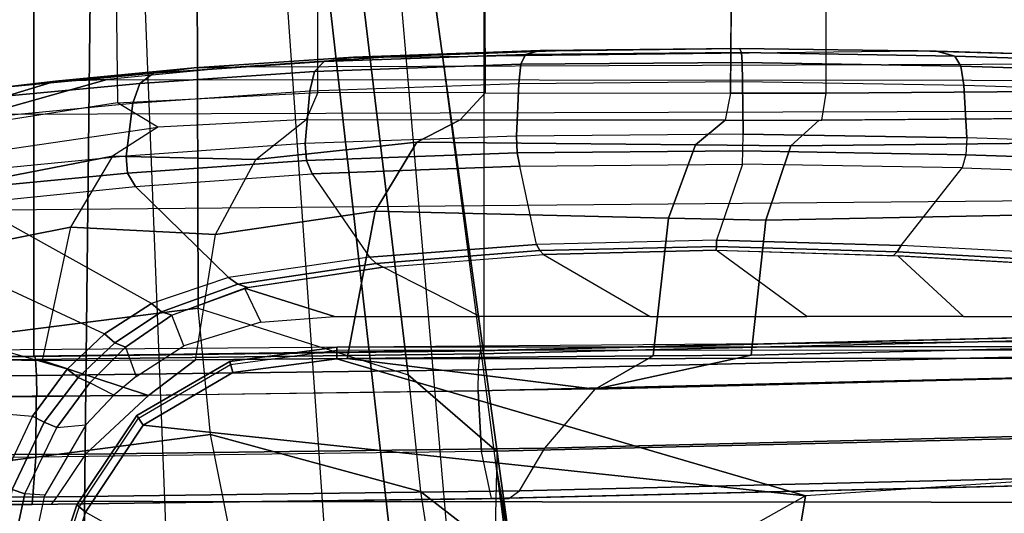
# Model space of a CAD drawing. Units: inches. Extents: x -2 to 130, y -6 to 127.
# Drawn here: x 18 to 21, y 53 to 54 of the extents above; entities that cross this region are included whole.
import ezdxf

# ---------------------------------------------------------------- set-up
doc = ezdxf.new("R2010")
doc.units = ezdxf.units.IN
doc.header["$MEASUREMENT"] = 0
for name, color, linetype in [('SEAT-ARM', 5, 'Continuous'), ('SEAT-ARMPAD', 5, 'Continuous'), ('SEAT-FABRIC', 5, 'Continuous'), ('SEAT-FRAME', 5, 'Continuous'), ('SEAT-FRAMEEDGE', 5, 'Continuous')]:
    doc.layers.add(name, color=color, linetype=linetype)

# ---------------------------------------------------------------- blocks, each defined once
blk = doc.blocks.new('1COSM_MIDBACK_ARMS_0T')
at = {"layer": 'SEAT-ARM'}
for points in [[(-3.5221, -5.9251, 15.6552), (-3.5912, -12.125, 16.7904), (-3.967, -12.0992, 16.8831), (-3.838, -5.8492, 15.8211)], [(-3.5221, -5.9251, 15.6552), (-3.5221, -5.9251, 15.6552), (-3.277, -12.1098, 16.7199), (-3.5912, -12.125, 16.7904)], [(-2.7742, -12.0193, 16.6532), (-3.1826, -6.2005, 15.6876), (-3.5221, -5.9251, 15.6552), (-3.277, -12.1098, 16.7199)], [(-2.844, -6.8113, 16.1377), (-2.4031, -11.9257, 16.9023), (-2.5313, -11.9577, 16.734), (-3.1826, -6.2005, 15.6876)], [(-3.1826, -6.2005, 15.6876), (-3.1826, -6.2005, 15.6876), (-2.5313, -11.9577, 16.734), (-2.7742, -12.0193, 16.6532)], [(-2.8004, -7.2591, 16.6152), (-2.3672, -10.3932, 17.4776), (-2.3687, -10.4495, 17.2017), (-2.844, -6.8113, 16.1377)], [(-2.3687, -10.4495, 17.2017), (-2.3687, -10.4495, 17.2017), (-2.844, -6.8113, 16.1377), (-2.4031, -11.9257, 16.9023)], [(-2.9289, -7.665, 17.1146), (-2.6272, -10.1685, 17.7881), (-2.3672, -10.3932, 17.4776), (-2.8004, -7.2591, 16.6152)], [(-3.2469, -7.9976, 17.5798), (-3.2409, -9.9735, 18.0887), (-2.6272, -10.1685, 17.7881), (-2.9289, -7.665, 17.1146)], [(-3.8071, -8.0727, 17.8573), (-3.8942, -10.0564, 18.2477), (-3.2409, -9.9735, 18.0887), (-3.2469, -7.9976, 17.5798)], [(-3.8942, -10.0564, 18.2477), (-3.8592, -10.4278, 18.3826), (-3.2054, -10.3425, 18.2452), (-3.2409, -9.9735, 18.0887)], [(-3.2054, -10.3425, 18.2452), (-3.2409, -9.9735, 18.0887), (-2.6272, -10.1685, 17.7881), (-2.5913, -10.5096, 17.9484)], [(-3.1396, -10.1617, 26.1222), (-3.1492, -10.1293, 26.1478), (-2.8364, -10.0876, 26.1477), (-2.8363, -10.1213, 26.122)], [(-3.1492, -10.1293, 26.1478), (-3.1467, -10.138, 26.1893), (-2.8362, -10.0967, 26.1891), (-2.8364, -10.0876, 26.1477)], [(-2.8364, -10.0876, 26.1477), (1.2389, -10.0849, 26.1461), (1.2389, -10.1178, 26.1201), (-2.8363, -10.1213, 26.122)], [(-2.8362, -10.0967, 26.1891), (1.2386, -10.0942, 26.1871), (1.2389, -10.0849, 26.1461), (-2.8364, -10.0876, 26.1477)], [(-2.8363, -10.1213, 26.122), (-1.466, -10.5216, 26.0575), (-3.4017, -10.3156, 26.1202), (-3.1396, -10.1617, 26.1222)], [(1.2389, -10.1178, 26.1201), (-0.207, -10.4386, 26.0616), (-1.466, -10.5216, 26.0575), (-2.8363, -10.1213, 26.122)], [(-3.4017, -10.3156, 26.1202), (-3.4204, -10.287, 26.1462), (-3.1492, -10.1293, 26.1478), (-3.1396, -10.1617, 26.1222)], [(-3.4204, -10.287, 26.1462), (-3.4154, -10.295, 26.1873), (-3.1467, -10.138, 26.1893), (-3.1492, -10.1293, 26.1478)], [(-2.6272, -10.1685, 17.7881), (-2.5913, -10.5096, 17.9484), (-2.3225, -10.7175, 17.6245), (-2.3672, -10.3932, 17.4776)], [(-3.5703, -10.5701, 26.1148), (-3.5963, -10.5482, 26.1419), (-3.4204, -10.287, 26.1462), (-3.4017, -10.3156, 26.1202)], [(-3.5963, -10.5482, 26.1419), (-3.5888, -10.555, 26.1819), (-3.4154, -10.295, 26.1873), (-3.4204, -10.287, 26.1462)], [(-1.466, -10.5216, 26.0575), (-2.5617, -11.138, 25.9982), (-3.5703, -10.5701, 26.1148), (-3.4017, -10.3156, 26.1202)], [(-3.1539, -10.6025, 18.4711), (-3.2054, -10.3425, 18.2452), (-3.8592, -10.4278, 18.3826), (-3.8049, -10.692, 18.5796)], [(-2.5913, -10.5096, 17.9484), (-2.5542, -10.7504, 18.1586), (-3.1539, -10.6025, 18.4711), (-3.2054, -10.3425, 18.2452)], [(-2.3225, -10.7175, 17.6245), (-2.3085, -10.7888, 17.3718), (-2.3687, -10.4495, 17.2017), (-2.3672, -10.3932, 17.4776)], [(-1.4901, -10.6644, 25.9809), (-0.3214, -10.5761, 25.9869), (-0.207, -10.4386, 26.0616), (-1.466, -10.5216, 26.0575)], [(-2.1789, -11.9019, 17.6264), (-2.1789, -11.9019, 17.6264), (-2.4031, -11.9257, 16.9023), (-2.3687, -10.4495, 17.2017)], [(-2.3107, -10.7929, 17.3589), (-2.3107, -10.7929, 17.3589), (-2.3687, -10.4495, 17.2017), (-2.3085, -10.7888, 17.3718)], [(-2.1789, -11.9019, 17.6264), (-2.1789, -11.9019, 17.6264), (-2.3687, -10.4495, 17.2017), (-2.3107, -10.7929, 17.3589)], [(-2.2848, -10.9421, 17.8297), (-2.3225, -10.7175, 17.6245), (-2.5913, -10.5096, 17.9484), (-2.5542, -10.7504, 18.1586)], [(-2.4739, -11.2594, 25.9444), (-1.4901, -10.6644, 25.9809), (-1.466, -10.5216, 26.0575), (-2.5617, -11.138, 25.9982)], [(-3.6667, -10.8611, 26.1071), (-3.696, -10.8483, 26.1356), (-3.5963, -10.5482, 26.1419), (-3.5703, -10.5701, 26.1148)], [(-3.696, -10.8483, 26.1356), (-3.6867, -10.8531, 26.1739), (-3.5888, -10.555, 26.1819), (-3.5963, -10.5482, 26.1419)], [(-2.5617, -11.138, 25.9982), (-3.5703, -10.5701, 26.1148), (-3.6667, -10.8611, 26.1071), (-2.5617, -11.138, 25.9982)]]:
    blk.add_3dface(points, dxfattribs=at)
at = {"layer": 'SEAT-ARMPAD'}
for points in [[(-2.6998, -9.2403, 25.2315), (-1.1378, -9.222, 25.0903), (0.1418, -9.2576, 25.5488), (-3.1331, -9.2691, 25.5449)], [(-2.9012, -9.2821, 24.9998), (-2.2982, -9.2611, 24.7585), (-2.2851, -9.2322, 24.8148), (-2.8735, -9.2528, 25.0507)], [(-2.8735, -9.2528, 25.0507), (-2.2851, -9.2322, 24.8148), (-2.2419, -9.2208, 24.9292), (-2.787, -9.2402, 25.1409)], [(-2.787, -9.2402, 25.1409), (-2.2419, -9.2208, 24.9292), (-2.1982, -9.2223, 25.0443), (-2.6998, -9.2403, 25.2315)], [(-1.6648, -9.2162, 24.9958), (-2.1982, -9.2223, 25.0443), (-2.6998, -9.2403, 25.2315), (-1.1378, -9.222, 25.0903)], [(-2.2982, -9.2611, 24.7585), (-1.6514, -9.2556, 24.695), (-1.6539, -9.2267, 24.7523), (-2.2851, -9.2322, 24.8148)], [(-2.2851, -9.2322, 24.8148), (-1.6539, -9.2267, 24.7523), (-1.6593, -9.215, 24.8737), (-2.2419, -9.2208, 24.9292)], [(-2.2419, -9.2208, 24.9292), (-1.6593, -9.215, 24.8737), (-1.6648, -9.2162, 24.9958), (-2.1982, -9.2223, 25.0443)], [(-1.6593, -9.215, 24.8737), (-1.0838, -9.2229, 24.9788), (-1.1378, -9.222, 25.0903), (-1.6648, -9.2162, 24.9958)], [(-1.6539, -9.2267, 24.7523), (-1.0302, -9.2369, 24.8681), (-1.0838, -9.2229, 24.9788), (-1.6593, -9.215, 24.8737)], [(-1.6514, -9.2556, 24.695), (-1.0127, -9.2662, 24.8143), (-1.0302, -9.2369, 24.8681), (-1.6539, -9.2267, 24.7523)], [(-1.0838, -9.2229, 24.9788), (0.3134, -9.2646, 25.4822), (0.1418, -9.2576, 25.5488), (-1.1378, -9.222, 25.0903)], [(-1.0302, -9.2369, 24.8681), (0.4844, -9.2849, 25.417), (0.3134, -9.2646, 25.4822), (-1.0838, -9.2229, 24.9788)], [(0.1418, -9.2576, 25.5488), (-3.1331, -9.2691, 25.5449), (-3.5075, -9.3051, 25.9414), (1.5444, -9.3099, 26.1169)], [(-3.4122, -9.317, 25.3996), (-2.9012, -9.2821, 24.9998), (-2.8735, -9.2528, 25.0507), (-3.3717, -9.2869, 25.441)], [(-3.3717, -9.2869, 25.441), (-2.8735, -9.2528, 25.0507), (-2.787, -9.2402, 25.1409), (-3.253, -9.2717, 25.4929)], [(-3.253, -9.2717, 25.4929), (-2.787, -9.2402, 25.1409), (-2.6998, -9.2403, 25.2315), (-3.1331, -9.2691, 25.5449)], [(-2.9147, -9.3389, 24.9714), (-2.3045, -9.3174, 24.7274), (-2.2982, -9.2611, 24.7585), (-2.9012, -9.2821, 24.9998)], [(-2.3045, -9.3174, 24.7274), (-1.6502, -9.3115, 24.6635), (-1.6514, -9.2556, 24.695), (-2.2982, -9.2611, 24.7585)], [(-1.6502, -9.3115, 24.6635), (-1.0041, -9.3219, 24.7846), (-1.0127, -9.2662, 24.8143), (-1.6514, -9.2556, 24.695)], [(-1.0127, -9.2662, 24.8143), (0.5036, -9.3147, 25.3651), (0.4844, -9.285, 25.417), (-1.0302, -9.2369, 24.8681)], [(-3.8903, -9.3623, 25.9214), (-3.4122, -9.317, 25.3996), (-3.3717, -9.2869, 25.441), (-3.8079, -9.3284, 25.9151)], [(-3.8079, -9.3284, 25.9151), (-3.3717, -9.2869, 25.441), (-3.253, -9.2717, 25.4929), (-3.6582, -9.3105, 25.9281)], [(-3.6582, -9.3105, 25.9281), (-3.253, -9.2717, 25.4929), (-3.1331, -9.2691, 25.5449), (-3.5075, -9.3051, 25.9414)], [(-3.4319, -9.3744, 25.3757), (-2.9147, -9.3389, 24.9714), (-2.9012, -9.2821, 24.9998), (-3.4122, -9.317, 25.3996)], [(-1.0041, -9.3219, 24.7846), (0.5129, -9.3698, 25.3363), (0.5036, -9.3147, 25.3651), (-1.0127, -9.2662, 24.8143)], [(-4.1491, -9.4396, 26.331), (-3.8079, -9.3284, 25.9151), (-3.6582, -9.3105, 25.9281), (-4.0109, -9.4178, 26.3491)], [(-4.0109, -9.4178, 26.3491), (-3.6582, -9.3105, 25.9281), (-3.5075, -9.3051, 25.9414), (-3.8702, -9.4079, 26.3568)], [(-3.9102, -9.4206, 25.8966), (-3.4319, -9.3744, 25.3757), (-3.4122, -9.317, 25.3996), (-3.8903, -9.3623, 25.9214)], [(-3.5075, -9.3051, 25.9414), (1.5444, -9.3099, 26.1169), (2.14, -9.3907, 26.391), (-3.8702, -9.4079, 26.3568)], [(-2.3045, -9.3174, 24.7274), (-2.3111, -9.4708, 24.6871), (-2.9285, -9.493, 24.9338), (-2.9147, -9.3389, 24.9714)], [(-1.6502, -9.3115, 24.6635), (-1.649, -9.4648, 24.6224), (-2.3111, -9.4708, 24.6871), (-2.3045, -9.3174, 24.7274)], [(-1.0041, -9.3219, 24.7846), (-0.9952, -9.4758, 24.7449), (-1.649, -9.4648, 24.6224), (-1.6502, -9.3115, 24.6635)], [(0.5129, -9.3696, 25.3364), (0.5408, -9.5268, 25.3032), (-0.9952, -9.4758, 24.7449), (-1.0041, -9.3219, 24.7846)], [(-2.9147, -9.3389, 24.9714), (-2.9285, -9.493, 24.9338), (-3.4519, -9.5298, 25.3428), (-3.4319, -9.3744, 25.3757)], [(-3.4319, -9.3744, 25.3757), (-3.4519, -9.5298, 25.3428), (-3.9312, -9.5766, 25.8646), (-3.9102, -9.4206, 25.8966)], [(2.14, -9.3907, 26.391), (-3.8702, -9.4079, 26.3568), (-4.1496, -9.6889, 26.6964), (2.693, -9.628, 26.6786)], [(-2.3094, -9.5203, 24.6894), (-1.6493, -9.5144, 24.6251), (-1.649, -9.4648, 24.6224), (-2.3111, -9.4708, 24.6871)], [(-0.9976, -9.5253, 24.7469), (-1.6493, -9.5144, 24.6251), (-1.649, -9.4648, 24.6224), (-0.9952, -9.4758, 24.7449)], [(-3.4477, -9.5789, 25.3423), (-2.9252, -9.5424, 24.935), (-2.9285, -9.493, 24.9338), (-3.4519, -9.5298, 25.3428)], [(-2.9252, -9.5424, 24.935), (-2.3094, -9.5203, 24.6894), (-2.3111, -9.4708, 24.6871), (-2.9285, -9.493, 24.9338)], [(-0.9976, -9.5253, 24.7469), (0.5388, -9.5759, 25.3036), (0.5408, -9.5268, 25.3032), (-0.9952, -9.4758, 24.7449)], [(-2.9084, -9.5815, 24.9604), (-2.3012, -9.559, 24.7195), (-2.3094, -9.5203, 24.6894), (-2.9252, -9.5424, 24.935)], [(-2.3012, -9.559, 24.7195), (-1.6508, -9.5529, 24.6564), (-1.6493, -9.5144, 24.6251), (-2.3094, -9.5203, 24.6894)], [(-1.0088, -9.5639, 24.776), (-1.6508, -9.5529, 24.6564), (-1.6493, -9.5144, 24.6251), (-0.9976, -9.5253, 24.7469)], [(-3.9274, -9.6252, 25.8622), (-3.4477, -9.5789, 25.3423), (-3.4519, -9.5298, 25.3428), (-3.9312, -9.5766, 25.8646)], [(-3.4246, -9.6185, 25.3607), (-2.9084, -9.5815, 24.9604), (-2.9252, -9.5424, 24.935), (-3.4477, -9.5789, 25.3423)], [(-2.2528, -9.7873, 25.0643), (-2.3012, -9.559, 24.7195), (-1.6508, -9.5529, 24.6564), (-1.7264, -9.7754, 24.9997)], [(-1.6508, -9.5529, 24.6564), (-1.7264, -9.7754, 24.9997), (-1.1868, -9.7904, 25.0829), (-1.0088, -9.5639, 24.776)], [(-1.0088, -9.5639, 24.776), (0.5275, -9.617, 25.3281), (0.5388, -9.5759, 25.3036), (-0.9976, -9.5253, 24.7469)], [(-3.9052, -9.6668, 25.8754), (-3.4246, -9.6185, 25.3607), (-3.4477, -9.5789, 25.3423), (-3.9274, -9.6252, 25.8622)], [(-3.1529, -9.8839, 25.5916), (-3.4245, -9.6184, 25.3607), (-2.9084, -9.5815, 24.9604), (-2.7405, -9.8244, 25.2668)], [(-2.9084, -9.5815, 24.9604), (-2.7405, -9.8244, 25.2668), (-2.2528, -9.7873, 25.0643), (-2.3012, -9.559, 24.7195)], [(-1.1868, -9.7904, 25.0829), (-1.0088, -9.5639, 24.776), (0.5275, -9.617, 25.3281), (0.0461, -9.8548, 25.456)], [(-4.1496, -9.6889, 26.6964), (2.693, -9.628, 26.6786), (3.1564, -10.0398, 26.9073), (-4.3693, -10.1005, 26.9165)], [(-3.4246, -9.6185, 25.3607), (-3.1529, -9.8839, 25.5916), (-3.3775, -9.9603, 25.8125), (-3.9052, -9.6668, 25.8754)], [(-3.3775, -9.9603, 25.8125), (-3.9052, -9.6668, 25.8754), (-4.1683, -9.745, 26.1492), (-3.5155, -10.0489, 25.9335)], [(-4.1683, -9.745, 26.1492), (-3.5155, -10.0489, 25.9335), (-3.6245, -10.1523, 26.0178), (-4.4099, -9.9263, 26.3766)], [(-2.2428, -9.8056, 25.098), (-1.727, -9.7936, 25.0348), (-1.7264, -9.7754, 24.9997), (-2.2528, -9.7873, 25.0643)], [(-1.727, -9.7936, 25.0348), (-1.1982, -9.8089, 25.116), (-1.1868, -9.7904, 25.0829), (-1.7264, -9.7754, 24.9997)], [(-2.7209, -9.843, 25.2957), (-2.2428, -9.8056, 25.098), (-2.2528, -9.7873, 25.0643), (-2.7405, -9.8244, 25.2668)], [(-2.7006, -9.8536, 25.328), (-2.2325, -9.8166, 25.1346), (-2.2428, -9.8056, 25.098), (-2.7209, -9.843, 25.2957)], [(-2.2325, -9.8166, 25.1346), (-1.7275, -9.8047, 25.0728), (-1.727, -9.7936, 25.0348), (-2.2428, -9.8056, 25.098)], [(-2.2325, -9.8166, 25.1346), (-1.9203, -9.9977, 26.0806), (-1.4624, -9.9977, 26.0806), (-1.7275, -9.8047, 25.0728)], [(-1.7275, -9.8047, 25.0728), (-1.2097, -9.8199, 25.1522), (-1.1982, -9.8089, 25.116), (-1.727, -9.7936, 25.0348)], [(-1.4624, -9.9977, 26.0806), (-1.7275, -9.8047, 25.0728), (-1.1967, -9.8206, 25.156), (-1.0044, -9.9977, 26.0807)], [(-1.2097, -9.8199, 25.1522), (0.0229, -9.8907, 25.5221), (0.0348, -9.8779, 25.4863), (-1.1982, -9.8089, 25.116)], [(-1.1982, -9.8089, 25.116), (0.0348, -9.8779, 25.4863), (0.0461, -9.8548, 25.456), (-1.1868, -9.7904, 25.0829)], [(-3.1255, -9.9031, 25.613), (-2.7209, -9.843, 25.2957), (-2.7405, -9.8244, 25.2668), (-3.1529, -9.8839, 25.5916)], [(-2.4184, -9.9977, 26.0805), (-2.7006, -9.8536, 25.328), (-2.2325, -9.8166, 25.1346), (-1.9203, -9.9977, 26.0806)], [(-1.1967, -9.8206, 25.156), (-1.0044, -9.9977, 26.0807), (0.1171, -9.9977, 26.0809), (0.0229, -9.8907, 25.5221)], [(-3.0966, -9.913, 25.6383), (-2.7006, -9.8536, 25.328), (-2.7209, -9.843, 25.2957), (-3.1255, -9.9031, 25.613)], [(-3.1064, -9.915, 25.6483), (-2.8434, -9.9977, 26.0804), (-2.4184, -9.9977, 26.0805), (-2.7006, -9.8536, 25.328)], [(-3.3487, -9.9842, 25.8273), (-3.1255, -9.9031, 25.613), (-3.1529, -9.8839, 25.5916), (-3.3775, -9.9603, 25.8125)], [(-3.6245, -10.1523, 26.0178), (-4.4099, -9.9263, 26.3766), (-4.603, -10.2149, 26.5236), (-3.726, -10.2891, 26.0816)], [(-3.3184, -9.9945, 25.8517), (-3.0966, -9.913, 25.6383), (-3.1255, -9.9031, 25.613), (-3.3487, -9.9842, 25.8273)], [(-3.1064, -9.915, 25.6483), (-3.0584, -10.0149, 26.0826), (-3.2834, -10.0839, 26.0867), (-3.3184, -9.9945, 25.8517)], [(-2.8434, -9.9977, 26.0804), (-2.8434, -9.9977, 26.0804), (-3.1064, -9.915, 25.6483), (-3.0584, -10.0149, 26.0826)], [(-3.4853, -10.0752, 25.9406), (-3.3487, -9.9842, 25.8273), (-3.3775, -9.9603, 25.8125), (-3.5155, -10.0489, 25.9335)], [(-3.4539, -10.088, 25.9631), (-3.3184, -9.9945, 25.8517), (-3.3487, -9.9842, 25.8273), (-3.4853, -10.0752, 25.9406)], [(-3.2834, -10.0839, 26.0867), (-3.3184, -9.9945, 25.8517), (-3.4539, -10.088, 25.9631), (-3.4225, -10.1738, 26.0922)], [(-4.3693, -10.1005, 26.9165), (-4.5114, -10.5372, 26.9719), (3.4503, -10.5442, 26.9742), (3.1564, -10.0398, 26.9073)], [(-3.592, -10.1765, 26.0167), (-3.4853, -10.0752, 25.9406), (-3.5155, -10.0489, 25.9335), (-3.6245, -10.1523, 26.0178)], [(-3.5583, -10.192, 26.0329), (-3.4539, -10.088, 25.9631), (-3.4853, -10.0752, 25.9406), (-3.592, -10.1765, 26.0167)], [(-3.4539, -10.088, 25.9631), (-3.4225, -10.1738, 26.0922), (-3.4881, -10.2282, 26.09), (-3.5583, -10.192, 26.0329)], [(-3.6914, -10.3068, 26.0721), (-3.592, -10.1765, 26.0167), (-3.6245, -10.1523, 26.0178), (-3.726, -10.2891, 26.0816)], [(-3.6548, -10.3223, 26.0758), (-3.5583, -10.192, 26.0329), (-3.592, -10.1765, 26.0167), (-3.6914, -10.3068, 26.0721)], [(-4.603, -10.2149, 26.5236), (-3.726, -10.2891, 26.0816), (-3.8198, -10.4909, 26.1118), (-4.7367, -10.5684, 26.5747)], [(-3.4881, -10.2282, 26.09), (-3.5583, -10.192, 26.0329), (-3.6548, -10.3223, 26.0758), (-3.5693, -10.3147, 26.0897)], [(-3.785, -10.5033, 26.0972), (-3.6914, -10.3068, 26.0721), (-3.726, -10.2891, 26.0816), (-3.8198, -10.4909, 26.1118)], [(-3.7479, -10.5165, 26.0922), (-3.6548, -10.3223, 26.0758), (-3.6914, -10.3068, 26.0721), (-3.785, -10.5033, 26.0972)], [(-3.6548, -10.3223, 26.0758), (-3.5693, -10.3147, 26.0897), (-3.6891, -10.5201, 26.0922), (-3.7479, -10.5165, 26.0922)], [(-3.8954, -11.1956, 26.0922), (-3.7479, -10.5165, 26.0922), (-3.785, -10.5033, 26.0972), (-3.9347, -11.1922, 26.097)], [(-3.6891, -10.5201, 26.0922), (-3.7479, -10.5165, 26.0922), (-3.8954, -11.1956, 26.0922), (-3.8343, -11.1994, 26.0922)], [(-4.6045, -11.4104, 26.9808), (3.6327, -11.5559, 26.9812), (3.4503, -10.5442, 26.9742), (-4.5114, -10.5372, 26.9719)]]:
    blk.add_3dface(points, dxfattribs=at)
at = {"layer": 'SEAT-FABRIC'}
for points in [[(-5.0523, -10.1195, 20.4336), (-5.0523, 10.1195, 20.4336), (-3.7218, 10.1136, 20.7126), (-3.7218, -10.1136, 20.7126)], [(-3.7218, -10.1136, 20.7126), (-3.7218, 10.1136, 20.7126), (-2.407, 10.0969, 21.0637), (-2.407, -10.0969, 21.0637)], [(0.5398, -10.0262, 21.6834), (0.5398, 10.0262, 21.6834), (-2.407, 10.0969, 21.0637), (-2.407, -10.0969, 21.0637)]]:
    blk.add_3dface(points, dxfattribs=at)
at = {"layer": 'SEAT-FRAME'}
for points in [[(-1.6755, -8.048, 19.5795), (-1.6855, -9.3457, 19.5751), (-1.4062, -9.3456, 19.6627), (-1.4062, -8.0483, 19.6627)], [(-1.4062, -9.3456, 19.6627), (-1.4062, -8.0483, 19.6627), (1.0567, -8.0314, 20.0552), (1.2152, -9.3252, 20.0769)], [(-2.892, -9.3439, 18.942), (-2.892, -8.5344, 18.942), (-3.4864, -8.5521, 19.09), (-3.4768, -9.3741, 19.0847)], [(-2.4054, -8.5589, 19.1466), (-2.4026, -9.3447, 19.1482), (-2.892, -9.3439, 18.942), (-2.892, -8.5344, 18.942)], [(-1.6855, -9.3457, 19.5751), (-1.6792, -8.5213, 19.5779), (-2.4054, -8.5589, 19.1466), (-2.4026, -9.3447, 19.1482)], [(-3.4864, -8.5521, 19.09), (-3.4768, -9.3741, 19.0847), (-4.0868, -9.469, 19.4952), (-4.0639, -8.5881, 19.4789)], [(-3.3595, -9.4451, 19.1076), (-3.4768, -9.3741, 19.0847), (-2.892, -9.3439, 18.942), (-2.926, -9.4226, 19.0117)], [(-2.892, -9.3439, 18.942), (-2.926, -9.4226, 19.0117), (-2.4759, -9.4233, 19.1927), (-2.4026, -9.3447, 19.1482)], [(-2.4759, -9.4233, 19.1927), (-2.4026, -9.3447, 19.1482), (-1.6855, -9.3457, 19.5751), (-1.7011, -9.4244, 19.6494)], [(-1.6855, -9.3457, 19.5751), (-1.7011, -9.4244, 19.6494), (-1.4192, -9.4242, 19.7356), (-1.4062, -9.3456, 19.6627)], [(-1.4192, -9.4242, 19.7356), (-1.4062, -9.3456, 19.6627), (1.2152, -9.3252, 20.0769), (1.2175, -9.4037, 20.152)], [(-4.0868, -9.469, 19.4952), (-4.0121, -9.5403, 19.5243), (-3.3595, -9.4451, 19.1076), (-3.4768, -9.3741, 19.0847)], [(-1.427, -9.4242, 19.7342), (1.2175, -9.4037, 20.152), (1.1321, -9.4716, 20.6249), (-1.5094, -9.4991, 20.189)], [(-3.3595, -9.4451, 19.1076), (-3.4921, -9.5294, 19.5677), (-3.0727, -9.5389, 19.6351), (-2.926, -9.4226, 19.0117)], [(-3.0727, -9.5389, 19.6351), (-2.926, -9.4226, 19.0117), (-2.4759, -9.4233, 19.1927), (-2.6026, -9.4886, 19.7183)], [(-2.4759, -9.4233, 19.1927), (-1.7011, -9.4244, 19.6494), (-1.7881, -9.4965, 20.1108), (-2.6026, -9.4886, 19.7183)], [(-1.7011, -9.4244, 19.6494), (-1.427, -9.4242, 19.7342), (-1.5094, -9.4991, 20.189), (-1.7881, -9.4965, 20.1108)], [(-4.0121, -9.5403, 19.5243), (-3.3595, -9.4451, 19.1076), (-3.4921, -9.5294, 19.5677), (-4.0893, -9.6454, 19.7974)], [(-3.1912, -9.7582, 20.1375), (-3.0727, -9.5389, 19.6351), (-2.6026, -9.4886, 19.7183), (-2.7237, -9.6904, 20.2067)], [(-2.6026, -9.4886, 19.7183), (-1.7881, -9.4965, 20.1108), (-1.8664, -9.7111, 20.5241), (-2.7237, -9.6904, 20.2067)], [(-1.5094, -9.4991, 20.189), (1.1321, -9.4716, 20.6249), (1.0532, -9.6636, 21.0611), (-1.5827, -9.7161, 20.5941)], [(-1.7881, -9.4965, 20.1108), (-1.5094, -9.4991, 20.189), (-1.5827, -9.7161, 20.5941), (-1.8664, -9.7111, 20.5241)], [(-4.0893, -9.6454, 19.7974), (-3.4921, -9.5294, 19.5677), (-3.6147, -9.7369, 19.9875), (-4.1502, -9.8433, 20.0162)], [(-3.4921, -9.5294, 19.5677), (-3.6147, -9.7369, 19.9875), (-3.1912, -9.7582, 20.1375), (-3.0727, -9.5389, 19.6351)], [(-1.5827, -9.7161, 20.5941), (1.0532, -9.6636, 21.0611), (1.003, -10.048, 21.3399), (-1.6255, -10.1112, 20.8306)], [(-3.2491, -10.1244, 20.3808), (-3.1912, -9.7582, 20.1375), (-2.7237, -9.6904, 20.2067), (-2.8057, -10.1203, 20.5119)], [(-2.7237, -9.6904, 20.2067), (-1.8664, -9.7111, 20.5241), (-1.9113, -10.1127, 20.7608), (-2.8057, -10.1203, 20.5119)], [(-1.8664, -9.7111, 20.5241), (-1.5827, -9.7161, 20.5941), (-1.6255, -10.1112, 20.8306), (-1.9113, -10.1127, 20.7608)], [(-4.1502, -9.8433, 20.0162), (-3.6147, -9.7369, 19.9875), (-3.6975, -10.1267, 20.2538), (-4.182, -10.1187, 20.135)], [(-3.6147, -9.7369, 19.9875), (-3.6975, -10.1267, 20.2538), (-3.2491, -10.1244, 20.3808), (-3.1912, -9.7582, 20.1375)], [(-1.6255, -10.1112, 20.8306), (1.003, -10.048, 21.3399), (0.9111, -10.1341, 21.3825), (-2.0816, -10.2108, 20.7807)], [(-4.9177, -10.2375, 20.0904), (-4.182, -10.1187, 20.135), (-3.6975, -10.1267, 20.2538), (-3.3861, -10.2292, 20.4341)], [(-3.6975, -10.1267, 20.2538), (-3.6975, -10.1267, 20.2538), (-3.2491, -10.1244, 20.3808), (-3.3861, -10.2292, 20.4341)], [(-3.3861, -10.2292, 20.4341), (-3.2491, -10.1244, 20.3808), (-2.8057, -10.1203, 20.5119), (-2.0816, -10.2108, 20.7807)], [(-2.8057, -10.1203, 20.5119), (-2.8057, -10.1203, 20.5119), (-1.9113, -10.1127, 20.7608), (-2.0816, -10.2108, 20.7807)], [(-1.9113, -10.1127, 20.7608), (-1.9113, -10.1127, 20.7608), (-1.6255, -10.1112, 20.8306), (-2.0816, -10.2108, 20.7807)]]:
    blk.add_3dface(points, dxfattribs=at)
at = {"layer": 'SEAT-FRAMEEDGE'}
for points in [[(0.5343, -10.036, 21.7278), (0.5344, -10.0835, 21.748), (-2.4224, -10.1543, 21.1267), (-2.4181, -10.1067, 21.1071)], [(0.5358, -10.0273, 21.7126), (0.5343, -10.036, 21.7278), (-2.4181, -10.1067, 21.1071), (-2.4145, -10.098, 21.0924)], [(0.5398, -10.0262, 21.6834), (0.5358, -10.0273, 21.7126), (-2.4145, -10.098, 21.0924), (-2.407, -10.0969, 21.0637)], [(-3.7218, -10.1136, 20.7126), (-3.7185, -10.1146, 20.744), (-2.4145, -10.098, 21.0924), (-2.407, -10.0969, 21.0637)], [(-3.7185, -10.1146, 20.744), (-3.7167, -10.1233, 20.7601), (-2.4181, -10.1067, 21.1071), (-2.4145, -10.098, 21.0924)], [(0.5344, -10.0835, 21.748), (0.5371, -10.1441, 21.7547), (-2.423, -10.2151, 21.1328), (-2.4224, -10.1543, 21.1267)], [(-5.0523, -10.1195, 20.4336), (-5.0376, -10.1206, 20.4646), (-3.7185, -10.1146, 20.744), (-3.7218, -10.1136, 20.7126)], [(-5.0376, -10.1206, 20.4646), (-5.03, -10.1294, 20.4805), (-3.7167, -10.1233, 20.7601), (-3.7185, -10.1146, 20.744)], [(-5.03, -10.1294, 20.4805), (-5.0202, -10.177, 20.5015), (-3.7141, -10.1708, 20.7815), (-3.7167, -10.1233, 20.7601)], [(-3.7167, -10.1233, 20.7601), (-3.7141, -10.1708, 20.7815), (-2.4224, -10.1543, 21.1267), (-2.4181, -10.1067, 21.1071)], [(-3.7141, -10.1708, 20.7815), (-3.713, -10.2315, 20.788), (-2.423, -10.2151, 21.1328), (-2.4224, -10.1543, 21.1267)], [(-2.4129, -10.3926, 21.1047), (-2.423, -10.2151, 21.1328), (0.5371, -10.1442, 21.7546), (0.5515, -10.3215, 21.7269)], [(-2.2285, -10.3827, 20.7433), (-2.0816, -10.2108, 20.7807), (0.9111, -10.1341, 21.3825), (0.7178, -10.3097, 21.3525)], [(-5.0202, -10.177, 20.5015), (-5.0174, -10.2378, 20.5078), (-3.713, -10.2315, 20.788), (-3.7141, -10.1708, 20.7815)], [(-2.423, -10.2151, 21.1328), (-2.4129, -10.3926, 21.1047), (-3.7155, -10.4092, 20.7567), (-3.7148, -10.2315, 20.7876)], [(-3.3861, -10.2292, 20.4341), (-3.5709, -10.4002, 20.3852), (-2.2285, -10.3827, 20.7433), (-2.0816, -10.2108, 20.7807)], [(-3.7148, -10.2315, 20.7876), (-3.7155, -10.4092, 20.7567), (-5.0331, -10.4153, 20.4765), (-5.021, -10.2377, 20.5075)], [(-5.0305, -10.4067, 20.0796), (-4.9177, -10.2375, 20.0904), (-3.3861, -10.2292, 20.4341), (-3.5709, -10.4002, 20.3852)], [(-2.3846, -10.53, 21.0042), (-2.4129, -10.3926, 21.1047), (0.5515, -10.3215, 21.7269), (0.5736, -10.4589, 21.6248)], [(0.7178, -10.3097, 21.3525), (0.6392, -10.4362, 21.3688), (-2.3026, -10.5078, 20.7536), (-2.2285, -10.3827, 20.7433)], [(-2.3026, -10.5078, 20.7536), (-2.2285, -10.3827, 20.7433), (-3.5709, -10.4002, 20.3852), (-3.6546, -10.5249, 20.3927)], [(-3.5709, -10.4002, 20.3852), (-3.6546, -10.5249, 20.3927), (-5.0873, -10.5306, 20.1042), (-5.0305, -10.4067, 20.0796)], [(-3.7269, -10.547, 20.6458), (-3.7155, -10.4092, 20.7567), (-5.0331, -10.4153, 20.4765), (-5.0862, -10.5526, 20.3678)], [(-2.3846, -10.53, 21.0042), (-2.4129, -10.3926, 21.1047), (-3.7155, -10.4092, 20.7567), (-3.7269, -10.547, 20.6458)], [(-2.3332, -10.53, 20.7817), (-2.3026, -10.5078, 20.7536), (0.6392, -10.4362, 21.3688), (0.6218, -10.4584, 21.4013)], [(-2.3332, -10.53, 20.7817), (-2.3846, -10.53, 21.0042), (0.5736, -10.4589, 21.6248), (0.6218, -10.4584, 21.4013)], [(-5.0921, -10.5524, 20.1388), (-5.0873, -10.5306, 20.1042), (-3.6546, -10.5249, 20.3927), (-3.6707, -10.5468, 20.4246)], [(-3.7269, -10.547, 20.6458), (-3.6707, -10.5468, 20.4246), (-2.3332, -10.53, 20.7817), (-2.3846, -10.53, 21.0042)], [(-3.6546, -10.5249, 20.3927), (-3.6707, -10.5468, 20.4246), (-2.3332, -10.53, 20.7817), (-2.3026, -10.5078, 20.7536)], [(-5.0921, -10.5524, 20.1388), (-5.0862, -10.5526, 20.3678), (-3.7269, -10.547, 20.6458), (-3.6707, -10.5468, 20.4246)]]:
    blk.add_3dface(points, dxfattribs=at)

msp = doc.modelspace()

# ---------------------------------------------------------------- block references
msp.add_blockref('1COSM_MIDBACK_ARMS_0T', (21.4496, 63.1805))

doc.saveas('drawing.dxf')
